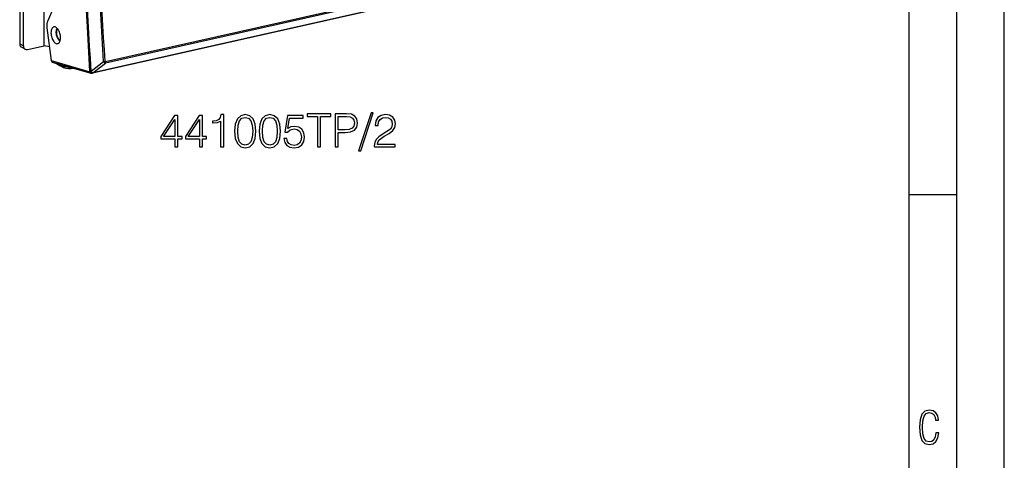
# Model space of a CAD drawing. Extents: x 0 to 420, y 0 to 297.
# Drawn here: x 316 to 420, y 167 to 213 of the extents above; entities that cross this region are included whole.
import ezdxf

# ---------------------------------------------------------------- set-up
doc = ezdxf.new("R2010")
doc.units = 0
doc.layers.get('0').update_dxf_attribs({"linetype": 'CONTINUOUS'})

msp = doc.modelspace()

# ---------------------------------------------------------------- linework, layer by layer
at = {"color": 7}
for p, q in [((420, 0), (420, 297)), ((420, 0), (420, 297)), ((415, 4.99976), (415, 292)), ((410, 9.99976), (410, 287)), ((316.362335, 217.398651), (316.362335, 210.518387)), ((360.954071, 215.761017), (324.012024, 207.447479)), ((360.997375, 215.796387), (324.055328, 207.482849)), ((360.641541, 216.435028), (325.380371, 208.499771)), ((360.663727, 216.556137), (325.402557, 208.62088)), ((316.755554, 210.304108), (316.755554, 214.4198)), ((318.944427, 210.326859), (318.944427, 213.96524)), ((319.959747, 214.417892), (319.287079, 212.875702)), ((319.223389, 212.196381), (319.692444, 208.760132)), ((316.362335, 210.518387), (316.755554, 210.304108)), ((316.937286, 209.957321), (316.544067, 210.1716)), ((317.173248, 209.928268), (318.944427, 210.326859)), ((319.492004, 210.2285), (318.944427, 210.326859)), ((319.692444, 208.760132), (323.739197, 207.595169)), ((319.815247, 208.602371), (323.850006, 207.440872)), ((320.539978, 208.235519), (320.017944, 208.527725)), ((320.471466, 208.4095), (320.456909, 208.417664)), ((320.86969, 208.217484), (320.471466, 208.4095)), ((323.873413, 207.647202), (325.193237, 208.66037)), ((324.055328, 207.482849), (325.380371, 208.499771)), ((320.944977, 208.039963), (320.546631, 208.23204)), ((320.86969, 208.217484), (320.882385, 208.295166)), ((320.944977, 208.039963), (320.967712, 208.030685)), ((321.141785, 208.162979), (321.150757, 208.217911)), ((410, 194.666), (415, 194.666))]:
    msp.add_line(p, q, dxfattribs=at)
for points in [[(323.746307, 207.66333), (323.484344, 212.325714), (323.206757, 216.993317), (322.913666, 221.666046), (322.60495, 226.343689), (322.280853, 231.026123), (321.941132, 235.713165), (321.585907, 240.404724), (321.215179, 245.100555), (320.828949, 249.800537)], [(319.287079, 212.875702), (319.263824, 212.81546), (319.244354, 212.750153), (319.228851, 212.680267), (319.217499, 212.606323), (319.210175, 212.5289), (319.207184, 212.448578), (319.208344, 212.365936), (319.213837, 212.281677), (319.223358, 212.196381)], [(319.956512, 212.305237), (319.89328, 212.281647), (319.835297, 212.240753), (319.783905, 212.183411), (319.73996, 212.110748), (319.704559, 212.024261), (319.678192, 211.925629), (319.66153, 211.816986), (319.654877, 211.700409), (319.658417, 211.578308)], [(319.658417, 211.578308), (319.672089, 211.452667), (319.695648, 211.326447), (319.728607, 211.202362), (319.770355, 211.082855), (319.819916, 210.970367), (319.876312, 210.867249), (319.938446, 210.775543), (320.005096, 210.697205), (320.074738, 210.633759), (320.146088, 210.586517), (320.217621, 210.556488), (320.287872, 210.54422), (320.355438, 210.550018)], [(320.453827, 210.595825), (320.504486, 210.642548), (320.549042, 210.702972), (320.586639, 210.776154), (320.616791, 210.860748), (320.638763, 210.955231), (320.652313, 211.058014), (320.657196, 211.167297), (320.65329, 211.281128), (320.640656, 211.397522), (320.619476, 211.514435), (320.590302, 211.629852), (320.553436, 211.74173), (320.509613, 211.848053), (320.459564, 211.947052), (320.404205, 212.036957), (320.344513, 212.11615), (320.281525, 212.183289), (320.216278, 212.237183), (320.150055, 212.276886), (320.083954, 212.301727), (320.019012, 212.311249), (319.956512, 212.305267)], [(320.607147, 210.829956), (320.568817, 210.858826), (320.533417, 210.890213), (320.500305, 210.924011), (320.469971, 210.959518), (320.441772, 210.99675), (320.414246, 211.037338), (320.388763, 211.079239), (320.364227, 211.12413), (320.341705, 211.170059), (320.320465, 211.218414), (320.301208, 211.267609), (320.283508, 211.318558), (320.267792, 211.370163), (320.253876, 211.422791), (320.241974, 211.475906), (320.232086, 211.529266), (320.224213, 211.582947), (320.218506, 211.636093), (320.214874, 211.689407), (320.21347, 211.741425), (320.214233, 211.793442), (320.217194, 211.843475), (320.222473, 211.893311), (320.229858, 211.940613), (320.239777, 211.987442), (320.252533, 212.033615), (320.26825, 212.078857), (320.286407, 212.121094), (320.306335, 212.158707)], [(320.334686, 212.127625), (320.301117, 212.075165), (320.273529, 212.01236), (320.252289, 211.940521), (320.238007, 211.86087), (320.230804, 211.775024), (320.230804, 211.68454), (320.238129, 211.591156), (320.252533, 211.496613), (320.273834, 211.40274), (320.301544, 211.31131), (320.335175, 211.223999), (320.374115, 211.142487), (320.417572, 211.068329), (320.464813, 211.002899), (320.514801, 210.947479), (320.566742, 210.903107), (320.619598, 210.870575)], [(316.362335, 210.518402), (316.364716, 210.468353), (316.37204, 210.420013), (316.384003, 210.373901), (316.400604, 210.330566), (316.4216, 210.290497), (316.446747, 210.254181), (316.4758, 210.222015), (316.508331, 210.194366), (316.544037, 210.1716)], [(316.755585, 210.304108), (316.758026, 210.254059), (316.765228, 210.205719), (316.777191, 210.159637), (316.793793, 210.116272), (316.814789, 210.076202), (316.839935, 210.039886), (316.868988, 210.007721), (316.901581, 209.980072), (316.937286, 209.957306)], [(319.692474, 208.760132), (319.697235, 208.735382), (319.70462, 208.711609), (319.714569, 208.68924), (319.726776, 208.66864), (319.74118, 208.650116), (319.757538, 208.634003), (319.775482, 208.620514), (319.794891, 208.609924), (319.815277, 208.602386)], [(320.471466, 208.409515), (320.468719, 208.384064), (320.468964, 208.3591), (320.472137, 208.335083), (320.478241, 208.312408), (320.487152, 208.291473), (320.498627, 208.272675), (320.512543, 208.256317), (320.528656, 208.242676), (320.5466, 208.232025)], [(325.193207, 208.66037), (325.20932, 208.630219), (325.227142, 208.602448), (325.24649, 208.577423), (325.267181, 208.55542), (325.28891, 208.536774), (325.311371, 208.521729), (325.33432, 208.510468), (325.357391, 208.503113), (325.380341, 208.499786)], [(325.341766, 208.675629), (325.343231, 208.662598), (325.346161, 208.651062), (325.350555, 208.641144), (325.356354, 208.632935), (325.363373, 208.626556), (325.371674, 208.622162), (325.381073, 208.61972), (325.391388, 208.619293), (325.402557, 208.62088)], [(325.380341, 208.499786), (325.385651, 208.509857), (325.390289, 208.520996), (325.394257, 208.533112), (325.397491, 208.546112), (325.399994, 208.559845), (325.401825, 208.574341), (325.402802, 208.589386), (325.403046, 208.60495), (325.402557, 208.62088)], [(320.869659, 208.217499), (320.867157, 208.191986), (320.867523, 208.166962), (320.870819, 208.142883), (320.876923, 208.120148), (320.885834, 208.099213), (320.897308, 208.080414), (320.911163, 208.064117), (320.927094, 208.050537), (320.944977, 208.039948)], [(320.869659, 208.217499), (320.887177, 208.209473), (320.907562, 208.201691), (320.930389, 208.194244), (320.955231, 208.187347), (320.981659, 208.181061), (321.009003, 208.175568), (321.036835, 208.17099), (321.064545, 208.167358), (321.091644, 208.164795), (321.117584, 208.1633), (321.141754, 208.162994)], [(320.967743, 208.03067), (320.985565, 208.026947), (321.004364, 208.027405), (321.023834, 208.032074), (321.043427, 208.040802), (321.062836, 208.053436), (321.081512, 208.069733), (321.099091, 208.089264), (321.115204, 208.111664), (321.129547, 208.136414), (321.141754, 208.162994)], [(321.141754, 208.162994), (321.197662, 208.145111), (321.254242, 208.129059), (321.311493, 208.114899), (321.369354, 208.10257), (321.427826, 208.092133), (321.486847, 208.083588), (321.546356, 208.076935), (321.606293, 208.072174), (321.666595, 208.069305)], [(323.739227, 207.595184), (323.75412, 207.579895), (323.771576, 207.565521), (323.791229, 207.552277), (323.812897, 207.540436), (323.83609, 207.530121), (323.860443, 207.521576), (323.88559, 207.514862), (323.911102, 207.510223), (323.936432, 207.507599)], [(323.739227, 207.595184), (323.742401, 207.570862), (323.748138, 207.547577), (323.756561, 207.525665), (323.767303, 207.505463), (323.780304, 207.487366), (323.795319, 207.471619), (323.812103, 207.458466), (323.830475, 207.448181), (323.850006, 207.440887)], [(323.925812, 207.434113), (323.928009, 207.435303), (323.929962, 207.438354), (323.931732, 207.443268), (323.933197, 207.449921), (323.934418, 207.458374), (323.935333, 207.468475), (323.936005, 207.480072), (323.936371, 207.493195), (323.936432, 207.507599)], [(324.012054, 207.447479), (324.017609, 207.449066), (324.023041, 207.451263), (324.02829, 207.454071), (324.033356, 207.457428), (324.038239, 207.461395), (324.042877, 207.465973), (324.047272, 207.471039), (324.051422, 207.476715), (324.055328, 207.48288)]]:
    msp.add_lwpolyline(points, dxfattribs=at)
for points in [[(347.709137, 199.666641), (348.030426, 199.666641), (348.030426, 202.87944), (349.120819, 202.87944), (349.120819, 203.166641), (346.618744, 203.166641), (346.618744, 202.87944), (347.709137, 202.87944)], [(349.554077, 199.666641), (349.875336, 199.666641), (349.875336, 201.185425), (350.620117, 201.185425), (351.189667, 201.243835), (351.598572, 201.428818), (351.84198, 201.740356), (351.924713, 202.183334), (351.851715, 202.61171), (351.63266, 202.918381), (351.277283, 203.103363), (350.775909, 203.166641), (349.554077, 203.166641)], [(353.351013, 203.259125), (352.041565, 199.257736), (352.28009, 199.257736), (353.584656, 203.259125)], [(332.682037, 199.666641), (333.003296, 199.666641), (333.003296, 200.508789), (333.451141, 200.508789), (333.451141, 200.766785), (333.003296, 200.766785), (333.003296, 202.971924), (332.657684, 202.971924), (331.216797, 200.766785), (331.216797, 200.508789), (332.682037, 200.508789)], [(332.682037, 200.766785), (331.508881, 200.766785), (332.682037, 202.567886)], [(335.271729, 199.666641), (335.593018, 199.666641), (335.593018, 200.508789), (336.040863, 200.508789), (336.040863, 200.766785), (335.593018, 200.766785), (335.593018, 202.971924), (335.247406, 202.971924), (333.806488, 200.766785), (333.806488, 200.508789), (335.271729, 200.508789)], [(335.271729, 200.766785), (334.098572, 200.766785), (335.271729, 202.567886)], [(337.510956, 199.666641), (337.832245, 199.666641), (337.832245, 203.06929), (337.549896, 203.06929), (337.476868, 202.762604), (337.316223, 202.553284), (337.048492, 202.431595), (336.688293, 202.397522), (336.668823, 202.397522), (336.668823, 202.188202), (336.717499, 202.188202), (337.19455, 202.23201), (337.510956, 202.378052)], [(338.985931, 201.321716), (339.058929, 200.562332), (339.273132, 200.012253), (339.623596, 199.681244), (340.100647, 199.56929), (340.572845, 199.676376), (340.928192, 200.012253), (341.142395, 200.557465), (341.220276, 201.316849), (341.142395, 202.071365), (340.928192, 202.621445), (340.572845, 202.952454), (340.100647, 203.06929), (339.623596, 202.957321), (339.273132, 202.626312), (339.058929, 202.076233)], [(339.316925, 201.321716), (339.360748, 201.964279), (339.506775, 202.42186), (339.750183, 202.68959), (340.100647, 202.782074), (340.446289, 202.68959), (340.69455, 202.42186), (340.840576, 201.964279), (340.889252, 201.321716), (340.840576, 200.669418), (340.69455, 200.216705), (340.446289, 199.944107), (340.100647, 199.856491), (339.750183, 199.944107), (339.506775, 200.216705), (339.360748, 200.674286)], [(341.575623, 201.321716), (341.648651, 200.562332), (341.862823, 200.012253), (342.213318, 199.681244), (342.690369, 199.56929), (343.162537, 199.676376), (343.517914, 200.012253), (343.732086, 200.557465), (343.809967, 201.316849), (343.732086, 202.071365), (343.517914, 202.621445), (343.162537, 202.952454), (342.690369, 203.06929), (342.213318, 202.957321), (341.862823, 202.626312), (341.648651, 202.076233)], [(341.906647, 201.321716), (341.950439, 201.964279), (342.096497, 202.42186), (342.339874, 202.68959), (342.690369, 202.782074), (343.03598, 202.68959), (343.284241, 202.42186), (343.430298, 201.964279), (343.478973, 201.321716), (343.430298, 200.669418), (343.284241, 200.216705), (343.03598, 199.944107), (342.690369, 199.856491), (342.339874, 199.944107), (342.096497, 200.216705), (341.950439, 200.674286)], [(344.170197, 200.542862), (344.257812, 200.133957), (344.48175, 199.827286), (344.812775, 199.637436), (345.250854, 199.56929), (345.708435, 199.652039), (346.054077, 199.871094), (346.277985, 200.22644), (346.355865, 200.703491), (346.277985, 201.165939), (346.063812, 201.521301), (345.727936, 201.745224), (345.294678, 201.827972), (344.890656, 201.769562), (344.598572, 201.608917), (344.764069, 202.713928), (346.200104, 202.713928), (346.200104, 202.971924), (344.535278, 202.971924), (344.277283, 201.2341), (344.545013, 201.2341), (344.827362, 201.482361), (345.241119, 201.569977), (345.567291, 201.506699), (345.815552, 201.331451), (345.966461, 201.053986), (346.024872, 200.688889), (345.971313, 200.323807), (345.820404, 200.056076), (345.577026, 199.885696), (345.26062, 199.827286), (344.944183, 199.875961), (344.705658, 200.022003), (344.549896, 200.245911), (344.486603, 200.542862)], [(349.875336, 201.472626), (349.875336, 202.87944), (350.761292, 202.87944), (351.131256, 202.835632), (351.389252, 202.709061), (351.540161, 202.494873), (351.593719, 202.188202), (351.530426, 201.85231), (351.355194, 201.633255), (351.053375, 201.506699), (350.625, 201.472626)], [(353.691772, 199.666641), (355.887177, 199.666641), (355.887177, 199.93924), (354.008179, 199.93924), (354.066589, 200.177765), (354.212616, 200.39682), (354.431671, 200.596405), (354.738342, 200.79599), (355.244598, 201.083191), (355.634033, 201.384995), (355.838501, 201.706284), (355.906647, 202.085968), (355.833618, 202.490005), (355.624298, 202.801544), (355.298157, 202.996262), (354.874664, 203.06929), (354.412201, 202.991394), (354.071442, 202.772339), (353.852386, 202.42186), (353.769653, 201.939941), (354.090912, 201.939941), (354.139618, 202.305023), (354.290497, 202.567886), (354.533905, 202.723663), (354.864929, 202.782074), (355.161865, 202.733398), (355.390656, 202.597107), (355.53183, 202.373184), (355.585358, 202.076233), (355.53183, 201.789032), (355.376038, 201.545639), (355.020691, 201.282776), (354.52417, 200.98584), (354.154205, 200.718109), (353.891357, 200.43576), (353.735565, 200.124222), (353.68689, 199.76886)], [(413.098236, 169.552216), (412.802246, 169.552216), (412.727081, 169.129395), (412.586151, 168.82402), (412.374725, 168.640808), (412.106934, 168.579727), (411.778076, 168.673691), (411.552582, 168.964966), (411.421051, 169.448853), (411.378754, 170.130066), (411.421051, 170.80658), (411.552582, 171.290466), (411.778076, 171.581741), (412.106934, 171.680405), (412.370026, 171.624023), (412.576752, 171.468994), (412.712982, 171.210602), (412.774048, 170.862946), (413.074738, 170.862946), (412.994873, 171.323349), (412.802246, 171.661606), (412.496887, 171.873016), (412.106934, 171.948181), (411.637146, 171.835434), (411.317688, 171.497177), (411.129761, 170.928726), (411.073395, 170.130066), (411.129761, 169.322006), (411.317688, 168.753555), (411.637146, 168.415298), (412.106934, 168.307251), (412.501587, 168.382416), (412.802246, 168.61731), (412.999573, 169.007248)]]:
    msp.add_lwpolyline(points, close=True, dxfattribs=at)
for centre, radius, start, end in [((-1126.660645, 128.372253), 1452.698944, 3.128231, 4.79448), ((-1126.989624, 128.2724), 1454.406351, 3.168468, 4.754113), ((-1126.942261, 128.282074), 1454.507657, 3.168468, 4.754114), ((320.2966, 210.804504), 0.261258, 283.024752, 307.001007), ((317.09259, 210.253189), 0.33444, 242.306702, 283.940332), ((320.12027, 208.708542), 0.207776, 227.726707, 240.495213), ((320.080383, 208.638855), 0.127483, 222.325298, 240.672347), ((325.197052, 209.36171), 0.701296, 269.688363, 281.906677), ((321.623077, 210.027634), 2.102512, 251.83123, 281.184562), ((323.518707, 207.65303), 0.22793, 345.298323, 2.593364), ((323.860321, 208.073486), 0.426099, 254.474008, 271.762193), ((323.905426, 207.634491), 0.20141, 254.029041, 275.819817), ((321.408813, 206.449219), 2.740325, 22.72017, 25.923061), ((323.85376, 208.187759), 0.757046, 275.463999, 282.067542), ((324.10083, 207.991074), 0.510461, 251.221492, 264.881276)]:
    msp.add_arc(centre, radius, start, end, dxfattribs=at)

doc.saveas('drawing.dxf')
